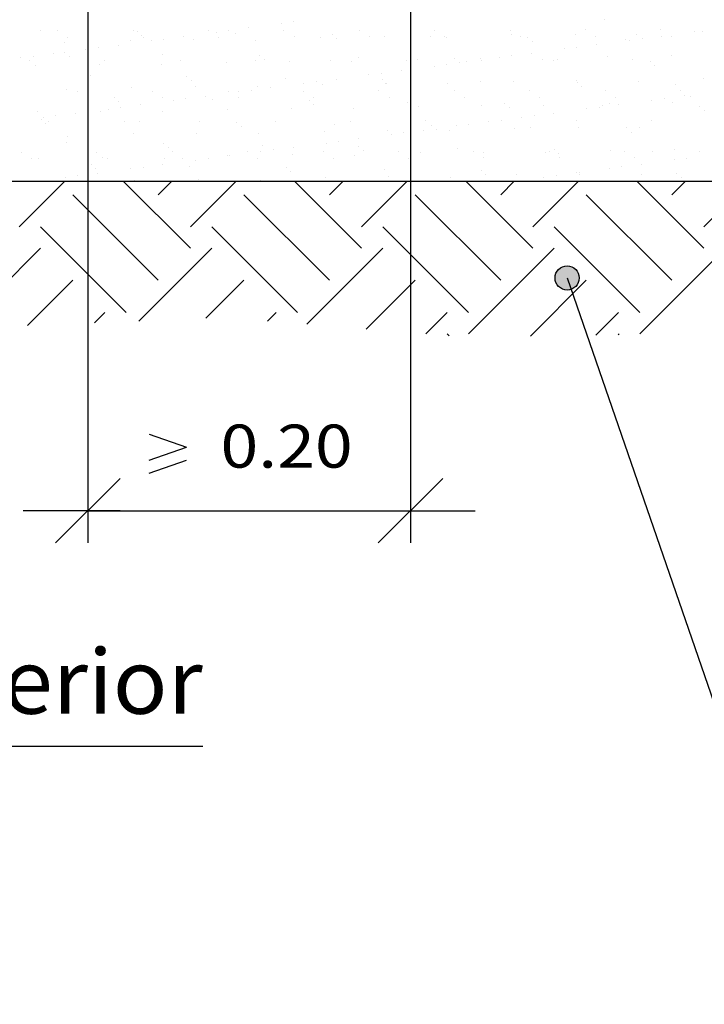
# Model space of a CAD drawing. Units: millimetres. Extents: x -201 to -184, y 366.1 to 390.3.
# Drawn here: x -194.9 to -192.8, y 366.1 to 369.1 of the extents above; entities that cross this region are included whole.
import ezdxf
from ezdxf.enums import TextEntityAlignment as Align

# ---------------------------------------------------------------- set-up
doc = ezdxf.new("R2010")
doc.units = ezdxf.units.MM
for name, color, linetype in [('0-CYPE0', 1, 'Continuous'), ('0-CYPE1', 2, 'Continuous'), ('0-CYPE2', 4, 'Continuous')]:
    doc.layers.add(name, color=color, linetype=linetype)
doc.styles.add('CYPETXT', font='romans', dxfattribs={"height": 0.2})

msp = doc.modelspace()

# ---------------------------------------------------------------- hatches: boundary and pattern name
at = {"layer": '0-CYPE2'}
h = msp.add_hatch(color=256, dxfattribs=at)
edge = h.paths.add_edge_path(flags=0)
edge.add_arc((-193.2445, 368.3373), 0.0375, 0, 360)

# ---------------------------------------------------------------- linework, layer by layer
at = {"layer": '0-CYPE0'}
for p, q in [((-194.7295, 369.1196), (-194.7295, 369.1196)), ((-194.2315, 369.1119), (-194.2315, 369.1119)), ((-194.1296, 369.1253), (-194.1296, 369.1253)), ((-194.0906, 369.1304), (-194.0906, 369.1304)), ((-193.1273, 369.1367), (-193.1273, 369.1367)), ((-194.876, 369.1045), (-194.876, 369.1045)), ((-194.8225, 369.1026), (-194.8225, 369.1026)), ((-194.7909, 369.0825), (-194.7909, 369.0825)), ((-194.589, 369.1031), (-194.589, 369.1031)), ((-194.5759, 369.1019), (-194.5759, 369.1019)), ((-194.5621, 369.0893), (-194.5621, 369.0893)), ((-194.5574, 369.0829), (-194.5574, 369.0829)), ((-194.4334, 369.0853), (-194.4334, 369.0853)), ((-194.3554, 369.1035), (-194.3554, 369.1035)), ((-194.3315, 369.0987), (-194.3315, 369.0987)), ((-194.3238, 369.0833), (-194.3238, 369.0833)), ((-194.2925, 369.1038), (-194.2925, 369.1038)), ((-194.2714, 369.0953), (-194.2714, 369.0953)), ((-194.1219, 369.1039), (-194.1219, 369.1039)), ((-194.0902, 369.0838), (-194.0902, 369.0838)), ((-194.0071, 369.0814), (-194.0071, 369.0814)), ((-193.9713, 369.0927), (-193.9713, 369.0927)), ((-193.9574, 369.08), (-193.9574, 369.08)), ((-193.8883, 369.1043), (-193.8883, 369.1043)), ((-193.8567, 369.0842), (-193.8567, 369.0842)), ((-193.8107, 369.0839), (-193.8107, 369.0839)), ((-193.6667, 369.0861), (-193.6667, 369.0861)), ((-193.6547, 369.1048), (-193.6547, 369.1048)), ((-193.6231, 369.0846), (-193.6231, 369.0846)), ((-193.6189, 369.083), (-193.6189, 369.083)), ((-193.4212, 369.1052), (-193.4212, 369.1052)), ((-193.4163, 369.0903), (-193.4163, 369.0903)), ((-193.3896, 369.085), (-193.3896, 369.085)), ((-193.3666, 369.0835), (-193.3666, 369.0835)), ((-193.22, 369.0928), (-193.22, 369.0928)), ((-193.1876, 369.1056), (-193.1876, 369.1056)), ((-193.156, 369.0855), (-193.156, 369.0855)), ((-193.0281, 369.0919), (-193.0281, 369.0919)), ((-193.012, 369.0782), (-193.012, 369.0782)), ((-192.9541, 369.106), (-192.9541, 369.106)), ((-192.951, 369.0863), (-192.951, 369.0863)), ((-192.9224, 369.0859), (-192.9224, 369.0859)), ((-192.8492, 369.0997), (-192.8492, 369.0997)), ((-192.8256, 369.0992), (-192.8256, 369.0992)), ((-194.8004, 369.0652), (-194.8004, 369.0652)), ((-194.6962, 369.0507), (-194.6962, 369.0507)), ((-194.6352, 369.0587), (-194.6352, 369.0587)), ((-194.5978, 369.0725), (-194.5978, 369.0725)), ((-194.5334, 369.0721), (-194.5334, 369.0721)), ((-194.4943, 369.0773), (-194.4943, 369.0773)), ((-194.4015, 369.075), (-194.4015, 369.075)), ((-194.2096, 369.0741), (-194.2096, 369.0741)), ((-193.3528, 369.0708), (-193.3528, 369.0708)), ((-193.2139, 369.0516), (-193.2139, 369.0516)), ((-193.1529, 369.0597), (-193.1529, 369.0597)), ((-193.0621, 369.0769), (-193.0621, 369.0769)), ((-193.051, 369.0731), (-193.051, 369.0731)), ((-194.9371, 369.019), (-194.9371, 369.019)), ((-194.8981, 369.0241), (-194.8981, 369.0241)), ((-194.8371, 369.0321), (-194.8371, 369.0321)), ((-194.8014, 369.0361), (-194.8014, 369.0361)), ((-194.7875, 369.0234), (-194.7875, 369.0234)), ((-194.7353, 369.0455), (-194.7353, 369.0455)), ((-194.7295, 369.0434), (-194.7295, 369.0434)), ((-194.4968, 369.0295), (-194.4968, 369.0295)), ((-194.1967, 369.0269), (-194.1967, 369.0269)), ((-193.8922, 369.0203), (-193.8922, 369.0203)), ((-193.5921, 369.0177), (-193.5921, 369.0177)), ((-193.4548, 369.0199), (-193.4548, 369.0199)), ((-193.4158, 369.0251), (-193.4158, 369.0251)), ((-193.3548, 369.0331), (-193.3548, 369.0331)), ((-193.2529, 369.0465), (-193.2529, 369.0465)), ((-193.1186, 369.0225), (-193.1186, 369.0225)), ((-192.9223, 369.025), (-192.9223, 369.025)), ((-194.9106, 369.0095), (-194.9106, 369.0095)), ((-194.8908, 368.9958), (-194.8908, 368.9958)), ((-194.6945, 368.9983), (-194.6945, 368.9983)), ((-194.6771, 369.01), (-194.6771, 369.01)), ((-194.5026, 368.9974), (-194.5026, 368.9974)), ((-194.4435, 369.0104), (-194.4435, 369.0104)), ((-194.3001, 369.0047), (-194.3001, 369.0047)), ((-194.2099, 369.0108), (-194.2099, 369.0108)), ((-194.1829, 369.0142), (-194.1829, 369.0142)), ((-194.1037, 369.0072), (-194.1037, 369.0072)), ((-193.9764, 369.0112), (-193.9764, 369.0112)), ((-193.9119, 369.0063), (-193.9119, 369.0063)), ((-193.7428, 369.0117), (-193.7428, 369.0117)), ((-193.7093, 369.0136), (-193.7093, 369.0136)), ((-193.6567, 368.9933), (-193.6567, 368.9933)), ((-193.6177, 368.9985), (-193.6177, 368.9985)), ((-193.5783, 369.005), (-193.5783, 369.005)), ((-193.5567, 369.0065), (-193.5567, 369.0065)), ((-193.513, 369.0161), (-193.513, 369.0161)), ((-193.5093, 369.0121), (-193.5093, 369.0121)), ((-193.3211, 369.0152), (-193.3211, 369.0152)), ((-193.2875, 369.011), (-193.2875, 369.011)), ((-193.2757, 369.0125), (-193.2757, 369.0125)), ((-193.0421, 369.0129), (-193.0421, 369.0129)), ((-192.9874, 369.0085), (-192.9874, 369.0085)), ((-192.9736, 368.9958), (-192.9736, 368.9958)), ((-194.7295, 368.9714), (-194.7295, 368.9714)), ((-194.7295, 368.9703), (-194.7295, 368.9703)), ((-194.7223, 368.9636), (-194.7223, 368.9636)), ((-194.4222, 368.9611), (-194.4222, 368.9611)), ((-193.8586, 368.9668), (-193.8586, 368.9668)), ((-193.8195, 368.9719), (-193.8195, 368.9719)), ((-193.7586, 368.9799), (-193.7586, 368.9799)), ((-194.5931, 368.928), (-194.5931, 368.928)), ((-194.4084, 368.9484), (-194.4084, 368.9484)), ((-194.3968, 368.9305), (-194.3968, 368.9305)), ((-194.2049, 368.9296), (-194.2049, 368.9296)), ((-194.1623, 368.9268), (-194.1623, 368.9268)), ((-194.1176, 368.9544), (-194.1176, 368.9544)), ((-194.0605, 368.9402), (-194.0605, 368.9402)), ((-194.0214, 368.9453), (-194.0214, 368.9453)), ((-194.0023, 368.9369), (-194.0023, 368.9369)), ((-193.9604, 368.9534), (-193.9604, 368.9534)), ((-193.8175, 368.9519), (-193.8175, 368.9519)), ((-193.806, 368.9394), (-193.806, 368.9394)), ((-193.8037, 368.9392), (-193.8037, 368.9392)), ((-193.6142, 368.9385), (-193.6142, 368.9385)), ((-193.513, 368.9452), (-193.513, 368.9452)), ((-193.4116, 368.9458), (-193.4116, 368.9458)), ((-193.2153, 368.9483), (-193.2153, 368.9483)), ((-193.2129, 368.9426), (-193.2129, 368.9426)), ((-193.1991, 368.93), (-193.1991, 368.93)), ((-193.0234, 368.9473), (-193.0234, 368.9473)), ((-192.9084, 368.936), (-192.9084, 368.936)), ((-192.8208, 368.9546), (-192.8208, 368.9546)), ((-194.7956, 368.9207), (-194.7956, 368.9207)), ((-194.762, 368.9148), (-194.762, 368.9148)), ((-194.6476, 368.8952), (-194.6476, 368.8952)), ((-194.5284, 368.9153), (-194.5284, 368.9153)), ((-194.4968, 368.8951), (-194.4968, 368.8951)), ((-194.3642, 368.9002), (-194.3642, 368.9002)), ((-194.2949, 368.9157), (-194.2949, 368.9157)), ((-194.2632, 368.8955), (-194.2632, 368.8955)), ((-194.2623, 368.9136), (-194.2623, 368.9136)), ((-194.2233, 368.9188), (-194.2233, 368.9188)), ((-194.0613, 368.9161), (-194.0613, 368.9161)), ((-194.0297, 368.896), (-194.0297, 368.896)), ((-193.8277, 368.9165), (-193.8277, 368.9165)), ((-193.7961, 368.8964), (-193.7961, 368.8964)), ((-193.5942, 368.917), (-193.5942, 368.917)), ((-193.5625, 368.8968), (-193.5625, 368.8968)), ((-193.3606, 368.9174), (-193.3606, 368.9174)), ((-193.329, 368.8972), (-193.329, 368.8972)), ((-193.1271, 368.9178), (-193.1271, 368.9178)), ((-193.0954, 368.8977), (-193.0954, 368.8977)), ((-192.8935, 368.9182), (-192.8935, 368.9182)), ((-192.8819, 368.9012), (-192.8819, 368.9012)), ((-192.8619, 368.8981), (-192.8619, 368.8981)), ((-194.7303, 368.8947), (-194.7303, 368.8947)), ((-194.7295, 368.8942), (-194.7295, 368.8942)), ((-194.6338, 368.8826), (-194.6338, 368.8826)), ((-194.6271, 368.8656), (-194.6271, 368.8656)), ((-194.5661, 368.8736), (-194.5661, 368.8736)), ((-194.4642, 368.887), (-194.4642, 368.887)), ((-194.4252, 368.8922), (-194.4252, 368.8922)), ((-194.3431, 368.8886), (-194.3431, 368.8886)), ((-194.043, 368.886), (-194.043, 368.886)), ((-194.0292, 368.8734), (-194.0292, 368.8734)), ((-193.7385, 368.8794), (-193.7385, 368.8794)), ((-193.7046, 368.8691), (-193.7046, 368.8691)), ((-193.5083, 368.8716), (-193.5083, 368.8716)), ((-193.4384, 368.8768), (-193.4384, 368.8768)), ((-193.3164, 368.8706), (-193.3164, 368.8706)), ((-193.1447, 368.8666), (-193.1447, 368.8666)), ((-193.1338, 368.8702), (-193.1338, 368.8702)), ((-193.1139, 368.8779), (-193.1139, 368.8779)), ((-193.0838, 368.8746), (-193.0838, 368.8746)), ((-192.9819, 368.888), (-192.9819, 368.888)), ((-192.9429, 368.8931), (-192.9429, 368.8931)), ((-192.9175, 368.8805), (-192.9175, 368.8805)), ((-192.8337, 368.8676), (-192.8337, 368.8676)), ((-194.8861, 368.8513), (-194.8861, 368.8513)), ((-194.829, 368.839), (-194.829, 368.839)), ((-194.768, 368.847), (-194.768, 368.847)), ((-194.6898, 368.8538), (-194.6898, 368.8538)), ((-194.6661, 368.8605), (-194.6661, 368.8605)), ((-194.4979, 368.8529), (-194.4979, 368.8529)), ((-194.2953, 368.8602), (-194.2953, 368.8602)), ((-194.099, 368.8627), (-194.099, 368.8627)), ((-193.9072, 368.8618), (-193.9072, 368.8618)), ((-193.7295, 368.854), (-193.7295, 368.854)), ((-193.4245, 368.8642), (-193.4245, 368.8642)), ((-193.3857, 368.8348), (-193.3857, 368.8348)), ((-193.3466, 368.84), (-193.3466, 368.84)), ((-193.2857, 368.848), (-193.2857, 368.848)), ((-193.1838, 368.8614), (-193.1838, 368.8614)), ((-192.8199, 368.8549), (-192.8199, 368.8549)), ((-194.8731, 368.8294), (-194.8731, 368.8294)), ((-194.868, 368.8339), (-194.868, 368.8339)), ((-194.8593, 368.8167), (-194.8593, 368.8167)), ((-194.8501, 368.8217), (-194.8501, 368.8217)), ((-194.7295, 368.8233), (-194.7295, 368.8233)), ((-194.6165, 368.8222), (-194.6165, 368.8222)), ((-194.5686, 368.8228), (-194.5686, 368.8228)), ((-194.3829, 368.8226), (-194.3829, 368.8226)), ((-194.2685, 368.8202), (-194.2685, 368.8202)), ((-194.2546, 368.8075), (-194.2546, 368.8075)), ((-194.1494, 368.823), (-194.1494, 368.823)), ((-193.9639, 368.8136), (-193.9639, 368.8136)), ((-193.9158, 368.8234), (-193.9158, 368.8234)), ((-193.6823, 368.8239), (-193.6823, 368.8239)), ((-193.6638, 368.811), (-193.6638, 368.811)), ((-193.5875, 368.8083), (-193.5875, 368.8083)), ((-193.5485, 368.8134), (-193.5485, 368.8134)), ((-193.4875, 368.8214), (-193.4875, 368.8214)), ((-193.4487, 368.8243), (-193.4487, 368.8243)), ((-193.3593, 368.8044), (-193.3593, 368.8044)), ((-193.2151, 368.8247), (-193.2151, 368.8247)), ((-193.2105, 368.8038), (-193.2105, 368.8038)), ((-192.9816, 368.8251), (-192.9816, 368.8251)), ((-194.7909, 368.7762), (-194.7909, 368.7762)), ((-194.5884, 368.7835), (-194.5884, 368.7835)), ((-194.392, 368.786), (-194.392, 368.786)), ((-194.2002, 368.7851), (-194.2002, 368.7851)), ((-193.9976, 368.7924), (-193.9976, 368.7924)), ((-193.8013, 368.7949), (-193.8013, 368.7949)), ((-193.7894, 368.7817), (-193.7894, 368.7817)), ((-193.7504, 368.7868), (-193.7504, 368.7868)), ((-193.6894, 368.7949), (-193.6894, 368.7949)), ((-193.65, 368.7983), (-193.65, 368.7983)), ((-193.6094, 368.7939), (-193.6094, 368.7939)), ((-193.4069, 368.8012), (-193.4069, 368.8012)), ((-193.0592, 368.8018), (-193.0592, 368.8018)), ((-193.0453, 368.7891), (-193.0453, 368.7891)), ((-193.0187, 368.8028), (-193.0187, 368.8028)), ((-194.794, 368.757), (-194.794, 368.757)), ((-194.4939, 368.7544), (-194.4939, 368.7544)), ((-194.1894, 368.7477), (-194.1894, 368.7477)), ((-193.9913, 368.7551), (-193.9913, 368.7551)), ((-193.9523, 368.7603), (-193.9523, 368.7603)), ((-193.8913, 368.7683), (-193.8913, 368.7683)), ((-193.8893, 368.7452), (-193.8893, 368.7452)), ((-194.935, 368.7266), (-194.935, 368.7266)), ((-194.7014, 368.727), (-194.7014, 368.727)), ((-194.4801, 368.7417), (-194.4801, 368.7417)), ((-194.4678, 368.7275), (-194.4678, 368.7275)), ((-194.2951, 368.7151), (-194.2951, 368.7151)), ((-194.2906, 368.7157), (-194.2906, 368.7157)), ((-194.2343, 368.7279), (-194.2343, 368.7279)), ((-194.1932, 368.7285), (-194.1932, 368.7285)), ((-194.1542, 368.7337), (-194.1542, 368.7337)), ((-194.0943, 368.7182), (-194.0943, 368.7182)), ((-194.0932, 368.7417), (-194.0932, 368.7417)), ((-194.0007, 368.7283), (-194.0007, 368.7283)), ((-193.9024, 368.7172), (-193.9024, 368.7172)), ((-193.8754, 368.7325), (-193.8754, 368.7325)), ((-193.7672, 368.7287), (-193.7672, 368.7287)), ((-193.6999, 368.7245), (-193.6999, 368.7245)), ((-193.5847, 368.7385), (-193.5847, 368.7385)), ((-193.5336, 368.7292), (-193.5336, 368.7292)), ((-193.5036, 368.7271), (-193.5036, 368.7271)), ((-193.3117, 368.7261), (-193.3117, 368.7261)), ((-193.3, 368.7296), (-193.3, 368.7296)), ((-193.2846, 368.736), (-193.2846, 368.736)), ((-193.2708, 368.7233), (-193.2708, 368.7233)), ((-193.1091, 368.7334), (-193.1091, 368.7334)), ((-193.0665, 368.73), (-193.0665, 368.73)), ((-192.9801, 368.7293), (-192.9801, 368.7293)), ((-192.9128, 368.7359), (-192.9128, 368.7359)), ((-192.8329, 368.7304), (-192.8329, 368.7304)), ((-194.9033, 368.7065), (-194.9033, 368.7065)), ((-194.8814, 368.7068), (-194.8814, 368.7068)), ((-194.7194, 368.6886), (-194.7194, 368.6886)), ((-194.685, 368.7093), (-194.685, 368.7093)), ((-194.6698, 368.7069), (-194.6698, 368.7069)), ((-194.497, 368.6885), (-194.497, 368.6885)), ((-194.4932, 368.7084), (-194.4932, 368.7084)), ((-194.4362, 368.7073), (-194.4362, 368.7073)), ((-194.4148, 368.6819), (-194.4148, 368.6819)), ((-194.3951, 368.702), (-194.3951, 368.702)), ((-194.356, 368.7071), (-194.356, 368.7071)), ((-194.2027, 368.7077), (-194.2027, 368.7077)), ((-193.9691, 368.7082), (-193.9691, 368.7082)), ((-193.7355, 368.7086), (-193.7355, 368.7086)), ((-193.7295, 368.7047), (-193.7295, 368.7047)), ((-193.502, 368.709), (-193.502, 368.709)), ((-193.2684, 368.7094), (-193.2684, 368.7094)), ((-193.0349, 368.7099), (-193.0349, 368.7099)), ((-193.0146, 368.6895), (-193.0146, 368.6895)), ((-192.9128, 368.7029), (-192.9128, 368.7029)), ((-192.8737, 368.7081), (-192.8737, 368.7081)), ((-194.7598, 368.6539), (-194.7598, 368.6539)), ((-194.7295, 368.6751), (-194.7295, 368.6751)), ((-194.7056, 368.6759), (-194.7056, 368.6759)), ((-194.6988, 368.662), (-194.6988, 368.662)), ((-194.597, 368.6754), (-194.597, 368.6754)), ((-194.5579, 368.6805), (-194.5579, 368.6805)), ((-194.1147, 368.6793), (-194.1147, 368.6793)), ((-194.1009, 368.6667), (-194.1009, 368.6667)), ((-193.8102, 368.6727), (-193.8102, 368.6727)), ((-193.5101, 368.6701), (-193.5101, 368.6701)), ((-193.4963, 368.6575), (-193.4963, 368.6575)), ((-193.4021, 368.6567), (-193.4021, 368.6567)), ((-193.2775, 368.6549), (-193.2775, 368.6549)), ((-193.2165, 368.6629), (-193.2165, 368.6629)), ((-193.2058, 368.6592), (-193.2058, 368.6592)), ((-193.2056, 368.6635), (-193.2056, 368.6635)), ((-193.1146, 368.6763), (-193.1146, 368.6763)), ((-193.0756, 368.6815), (-193.0756, 368.6815)), ((-193.014, 368.6583), (-193.014, 368.6583)), ((-192.9054, 368.6609), (-192.9054, 368.6609)), ((-194.9418, 368.4957), (-194.8003, 368.6373)), ((-194.7988, 368.6488), (-194.7988, 368.6488)), ((-194.7947, 368.6373), (-194.7947, 368.6373)), ((-194.6634, 368.6373), (-194.6634, 368.6373)), ((-194.4115, 368.4294), (-194.6193, 368.6373)), ((-194.5836, 368.639), (-194.5836, 368.639)), ((-194.5605, 368.6373), (-194.5605, 368.6373)), ((-194.5109, 368.5952), (-194.4689, 368.6373)), ((-194.4115, 368.4957), (-194.27, 368.6373)), ((-194.3873, 368.6415), (-194.3873, 368.6415)), ((-194.3263, 368.6373), (-194.3263, 368.6373)), ((-194.1998, 368.6373), (-194.1998, 368.6373)), ((-194.1955, 368.6406), (-194.1955, 368.6406)), ((-194.092, 368.6373), (-194.092, 368.6373)), ((-193.8812, 368.4294), (-194.089, 368.6373)), ((-194.0688, 368.6373), (-194.0688, 368.6373)), ((-193.9929, 368.6479), (-193.9929, 368.6479)), ((-193.9806, 368.5952), (-193.9385, 368.6373)), ((-193.8812, 368.4957), (-193.7397, 368.6373)), ((-193.8578, 368.6373), (-193.8578, 368.6373)), ((-193.7966, 368.6504), (-193.7966, 368.6504)), ((-193.6236, 368.6373), (-193.6236, 368.6373)), ((-193.6206, 368.6373), (-193.6206, 368.6373)), ((-193.6047, 368.6494), (-193.6047, 368.6494)), ((-193.3508, 368.4294), (-193.5587, 368.6373)), ((-193.4742, 368.6373), (-193.4742, 368.6373)), ((-193.4503, 368.5952), (-193.4082, 368.6373)), ((-193.3893, 368.6373), (-193.3893, 368.6373)), ((-193.3508, 368.4957), (-193.2093, 368.6373)), ((-193.3165, 368.6498), (-193.3165, 368.6498)), ((-193.1551, 368.6373), (-193.1551, 368.6373)), ((-193.0414, 368.6373), (-193.0414, 368.6373)), ((-192.8205, 368.4294), (-193.0283, 368.6373)), ((-192.921, 368.6373), (-192.921, 368.6373)), ((-192.92, 368.5952), (-192.8779, 368.6373)), ((-192.8916, 368.6483), (-192.8916, 368.6483)), ((-192.8796, 368.6373), (-192.8796, 368.6373)), ((-192.8205, 368.4957), (-192.679, 368.6373)), ((-194.5109, 368.33), (-194.7761, 368.5952)), ((-193.9806, 368.33), (-194.2458, 368.5952)), ((-193.4503, 368.33), (-193.7154, 368.5952)), ((-192.92, 368.33), (-193.1851, 368.5952)), ((-194.6104, 368.2306), (-194.8755, 368.4957)), ((-194.08, 368.2306), (-194.3452, 368.4957)), ((-193.5497, 368.2306), (-193.8149, 368.4957)), ((-193.0194, 368.2306), (-193.2846, 368.4957)), ((-195.1235, 368.1814), (-194.8755, 368.4294)), ((-194.5708, 368.2038), (-194.3452, 368.4294)), ((-194.0505, 368.1938), (-193.8149, 368.4294)), ((-193.5497, 368.1643), (-193.2846, 368.4294)), ((-193.0194, 368.1643), (-192.7542, 368.4294)), ((-194.9163, 368.1898), (-194.7761, 368.33)), ((-194.3635, 368.2122), (-194.2458, 368.33)), ((-193.8665, 368.1789), (-193.7154, 368.33)), ((-193.3582, 368.1569), (-193.1851, 368.33)), ((-194.709, 368.1982), (-194.6767, 368.2306)), ((-194.1731, 368.2038), (-194.1463, 368.2306)), ((-193.6826, 368.164), (-193.616, 368.2306)), ((-193.156, 368.1602), (-193.0857, 368.2306)), ((-193.6099, 368.1581), (-193.616, 368.1643)), ((-193.0828, 368.1614), (-193.0857, 368.1643))]:
    msp.add_line(p, q, dxfattribs=at)
for points in [[(-194.7295, 369.1196), (-194.7295, 369.1196), (-194.7295, 369.1196)], [(-194.7295, 369.0463), (-194.7295, 369.0463), (-194.7295, 369.0463), (-194.7295, 369.0463)], [(-194.7295, 369.0434), (-194.7295, 369.0434), (-194.7295, 369.0434)], [(-193.7295, 369.0032), (-193.7295, 369.0032), (-193.7295, 369.0032), (-193.7295, 369.0032)], [(-193.7295, 368.9981), (-193.7295, 368.9981), (-193.7295, 368.9981), (-193.7295, 368.9981)], [(-194.7295, 368.9714), (-194.7295, 368.9714), (-194.7295, 368.9714)], [(-194.7295, 368.9703), (-194.7295, 368.9703), (-194.7295, 368.9703)], [(-193.7295, 368.9838), (-193.7295, 368.9838), (-193.7295, 368.9838), (-193.7295, 368.9838)], [(-194.7295, 368.8942), (-194.7295, 368.8942), (-194.7295, 368.8942)], [(-193.7295, 368.8712), (-193.7295, 368.8712), (-193.7295, 368.8712), (-193.7295, 368.8712)], [(-194.7295, 368.8521), (-194.7295, 368.8521), (-194.7295, 368.8521), (-194.7295, 368.8521)], [(-193.7295, 368.854), (-193.7295, 368.854), (-193.7295, 368.854)], [(-193.7295, 368.8499), (-193.7295, 368.8499), (-193.7295, 368.8499), (-193.7295, 368.8499)], [(-194.7295, 368.8233), (-194.7295, 368.8233), (-194.7295, 368.8233)], [(-193.7295, 368.7896), (-193.7295, 368.7896), (-193.7295, 368.7896), (-193.7295, 368.7896)], [(-194.7295, 368.7449), (-194.7295, 368.7449), (-194.7295, 368.7449), (-194.7295, 368.7449)], [(-194.7295, 368.6979), (-194.7295, 368.6979), (-194.7295, 368.6979), (-194.7295, 368.6979)], [(-193.7295, 368.7047), (-193.7295, 368.7047), (-193.7295, 368.7047)], [(-193.7295, 368.7018), (-193.7295, 368.7018), (-193.7295, 368.7018), (-193.7295, 368.7018)], [(-194.7295, 368.6751), (-194.7295, 368.6751), (-194.7295, 368.6751)], [(-194.7295, 368.6579), (-194.7295, 368.6579), (-194.7295, 368.6579), (-194.7295, 368.6579)], [(-194.8866, 368.6373), (-194.8866, 368.6373), (-194.8866, 368.6373)], [(-194.7789, 368.6373), (-194.7789, 368.6373), (-194.7789, 368.6373)], [(-194.5859, 368.6373), (-194.5859, 368.6373), (-194.5859, 368.6373), (-194.5859, 368.6373)], [(-194.3928, 368.6373), (-194.3928, 368.6373), (-194.3928, 368.6373)], [(-194.0067, 368.6373), (-194.0067, 368.6373), (-194.0067, 368.6373), (-194.0067, 368.6373)], [(-193.8136, 368.6373), (-193.8136, 368.6373), (-193.8136, 368.6373)], [(-193.4275, 368.6373), (-193.4275, 368.6373), (-193.4275, 368.6373), (-193.4275, 368.6373)], [(-193.4116, 368.6373), (-193.4116, 368.6373), (-193.4116, 368.6373)], [(-193.2345, 368.6373), (-193.2345, 368.6373), (-193.2345, 368.6373)], [(-192.8484, 368.6373), (-192.8484, 368.6373), (-192.8484, 368.6373), (-192.8484, 368.6373)]]:
    msp.add_lwpolyline(points, close=True, dxfattribs=at)
at = {"layer": '0-CYPE1'}
for p, q in [((-193.7295, 369.5919), (-193.7295, 367.5163)), ((-194.7295, 369.5218), (-194.7295, 367.5163)), ((-193.2445, 368.3373), (-192.4678, 366.0873)), ((-194.5395, 367.853), (-194.4235, 367.813)), ((-194.5395, 367.773), (-194.4235, 367.813)), ((-194.5395, 367.733), (-194.4235, 367.773)), ((-194.8295, 367.5163), (-194.6295, 367.7163)), ((-193.8295, 367.5163), (-193.6295, 367.7163)), ((-194.6295, 367.6163), (-194.9295, 367.6163)), ((-194.7295, 367.6163), (-193.7295, 367.6163)), ((-193.8295, 367.6163), (-193.5295, 367.6163)), ((-196.5345, 366.8873), (-194.3735, 366.8873))]:
    msp.add_line(p, q, dxfattribs=at)
at = {"layer": '0-CYPE2'}
msp.add_line((-197.3945, 368.6373), (-187.8445, 368.6373), dxfattribs=at)
msp.add_circle((-193.2445, 368.3373), 0.0375, dxfattribs=at)

# ---------------------------------------------------------------- texts
at = {"layer": '0-CYPE1', "style": 'CYPETXT'}
for s, height, width, p, p2 in [(' 0.20 ', 0.13333, 0.70875, (-194.3655, 367.7496), (-193.8615, 367.7496)), ('Armado inferior', 0.2, 0.872601, (-196.4345, 366.9873), (-194.3735, 366.9873))]:
    msp.add_text(s, height=height, dxfattribs=dict(at, width=width)).set_placement(p, p2, align=Align.FIT)

doc.saveas('drawing.dxf')
